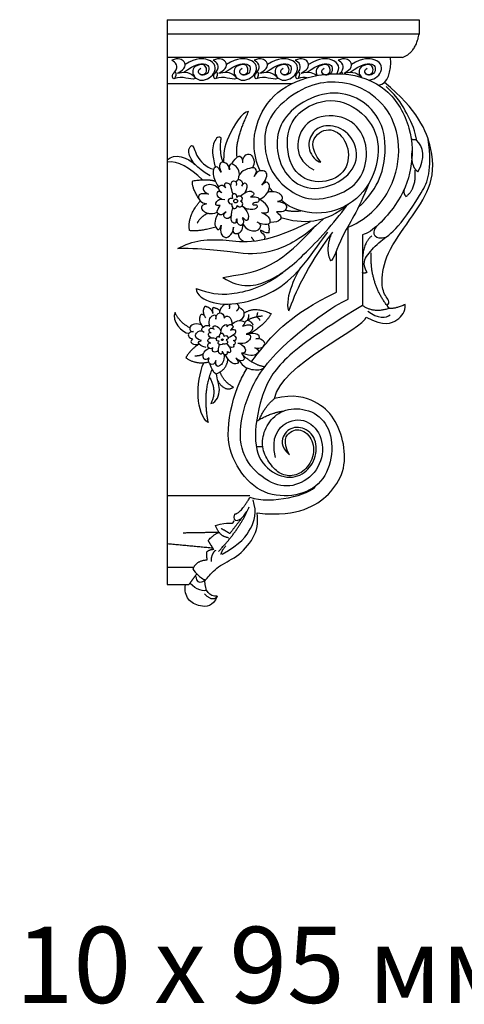
# Model space of a CAD drawing. Units: millimetres. Extents: x -175 to 713, y -632 to 220.
# Drawn here: x 3 to 118, y -191 to 66 of the extents above; entities that cross this region are included whole.
import ezdxf

# ---------------------------------------------------------------- set-up
doc = ezdxf.new("R2010")
doc.units = ezdxf.units.MM
doc.layers.add('Default', color=7, linetype='Continuous', true_color=0x000000)
doc.styles.add('Arial Обычный', font='txt')

msp = doc.modelspace()

# ---------------------------------------------------------------- linework, layer by layer
at = {"layer": 'Default', "color": 250, "true_color": 0x424242}
for points in [[(41.19, 65.53), (41.19, -81.49), (46.82, -81.49)], [(41.19, 65.53), (106.73, 65.53), (106.73, 61.8), (41.23, 61.8)], [(102.36, 55.69), (41.19, 55.69)], [(73.55, 48.85), (41.19, 48.85)]]:
    msp.add_lwpolyline(points, dxfattribs=at)
for points, degree in [([(102.36, 55.69), (105.91, 56.99), (106.73, 61.8)], 2), ([(43.89, 51.58), (46.14, 52.78), (46, 54.82), (44.11, 55.69), (42.36, 54.96)], 3), ([(43.2, 51.94), (44.32, 53.4), (43.34, 54.49), (42.36, 54.96)], 3), ([(45.48, 51.85), (48.54, 54.06), (51.05, 54.21), (52.07, 53.51), (52.07, 51.73), (50.51, 50.79), (49.27, 51.48), (49.12, 52.39), (49.92, 52.9)], 3), ([(49.56, 51.44), (50.39, 51.05), (51.67, 51.67), (51.33, 53.37), (50.54, 54.06), (48.15, 53.5), (47.59, 51.86), (48.33, 50.52), (49.5, 49.61), (51.7, 49.94), (53.46, 51.45), (53.96, 53.6), (52.26, 55.3), (48.86, 55.69), (45.84, 53.86)], 3), ([(54.64, 51.58), (56.9, 52.78), (56.75, 54.82), (54.86, 55.69), (53.12, 54.96)], 3), ([(53.95, 51.94), (55.08, 53.4), (54.1, 54.49), (53.12, 54.96)], 3), ([(56.24, 51.85), (59.3, 54.06), (61.81, 54.21), (62.82, 53.51), (62.82, 51.73), (61.26, 50.79), (60.02, 51.48), (59.88, 52.39), (60.68, 52.9)], 3), ([(60.31, 51.44), (61.15, 51.05), (62.42, 51.67), (62.09, 53.37), (61.3, 54.06), (58.91, 53.5), (58.34, 51.86), (59.09, 50.52), (60.25, 49.61), (62.46, 49.94), (64.21, 51.45), (64.72, 53.6), (63.02, 55.3), (59.62, 55.69), (56.6, 53.86)], 3), ([(65.32, 51.58), (67.57, 52.78), (67.43, 54.82), (65.54, 55.69), (63.79, 54.96)], 3), ([(64.63, 51.94), (65.75, 53.4), (64.77, 54.49), (63.79, 54.96)], 3), ([(66.91, 51.85), (69.97, 54.06), (72.48, 54.21), (73.5, 53.51), (73.5, 51.73), (71.94, 50.79), (70.7, 51.48), (70.55, 52.39), (71.35, 52.9)], 3), ([(70.99, 51.44), (71.82, 51.05), (73.1, 51.67), (72.76, 53.37), (71.97, 54.06), (69.58, 53.5), (69.02, 51.86), (69.76, 50.52), (70.93, 49.61), (73.13, 49.94), (74.89, 51.45), (75.39, 53.6), (73.69, 55.3), (70.29, 55.69), (67.27, 53.86)], 3), ([(76.02, 51.58), (78.27, 52.78), (78.12, 54.82), (76.23, 55.69), (74.49, 54.96)], 3), ([(75.33, 51.94), (76.45, 53.4), (75.47, 54.49), (74.49, 54.96)], 3), ([(77.61, 51.85), (80.67, 54.06), (83.18, 54.21), (84.2, 53.51), (84.2, 51.73), (82.63, 50.79), (81.4, 51.48), (81.25, 52.39), (82.05, 52.9)], 3), ([(87.19, 51.58), (89.45, 52.78), (89.3, 54.82), (87.41, 55.69), (85.66, 54.96)], 3), ([(86.5, 51.94), (87.63, 53.4), (86.65, 54.49), (85.66, 54.96)], 3), ([(88.78, 51.85), (91.85, 54.06), (94.35, 54.21), (95.37, 53.51), (95.37, 51.73), (93.81, 50.79), (92.57, 51.48), (92.43, 52.39), (93.23, 52.9)], 3), ([(96.28, 48.46), (98.52, 48.8), (99.59, 52.01), (99.3, 55.69)], 3), ([(43.12, 50.19), (42.47, 49.87), (42.22, 51.21), (43.2, 51.94)], 3), ([(43.12, 50.19), (43.89, 51.58), (43.2, 51.94)], 2), ([(43.89, 51.58), (46.72, 52.41), (48.07, 51.18), (48.51, 50.19)], 3), ([(53.88, 50.19), (53.23, 49.87), (52.97, 51.21), (53.95, 51.94)], 3), ([(53.88, 50.19), (54.64, 51.58), (53.95, 51.94)], 2), ([(54.64, 51.58), (57.48, 52.41), (58.82, 51.18), (59.26, 50.19)], 3), ([(64.55, 50.19), (63.9, 49.87), (63.65, 51.21), (64.63, 51.94)], 3), ([(64.55, 50.19), (65.32, 51.58), (64.63, 51.94)], 2), ([(65.32, 51.58), (68.15, 52.41), (69.5, 51.18), (69.94, 50.19)], 3), ([(75.25, 50.19), (74.6, 49.87), (74.34, 51.21), (75.33, 51.94)], 3), ([(75.25, 50.19), (76.02, 51.58), (75.33, 51.94)], 2), ([(76.02, 51.58), (78.09, 52.19), (79.37, 51.69), (80.08, 50.99)], 3), ([(86.06, 51.46), (86.16, 51.63), (86.31, 51.8), (86.5, 51.94)], 3), ([(86.83, 51.42), (86.81, 51.78), (86.5, 51.94)], 2), ([(87.19, 51.58), (89.67, 52.31), (91, 51.46), (91.6, 50.58)], 3), ([(48.51, 50.19), (47.12, 49.68), (45.01, 51.07), (43.12, 50.19)], 3), ([(59.26, 50.19), (57.88, 49.68), (55.77, 51.07), (53.88, 50.19)], 3), ([(69.94, 50.19), (68.55, 49.68), (66.45, 51.07), (64.55, 50.19)], 3), ([(88.29, 11.48), (94.07, 14.09), (100.31, 21.54), (102.21, 33.05), (99.18, 42.34), (91.88, 48.42), (83.77, 49.8), (76.29, 48.05), (68.25, 41.86), (65.8, 34.69), (67.85, 25.38), (74.01, 19.97), (80.03, 17.98), (90.15, 21.34), (93.44, 28.12), (92.89, 35.79), (87.07, 41.26), (77.36, 40.1), (74.28, 32.98), (75.87, 28.31), (79.34, 26.47)], 3), ([(77.63, 50.42), (76.85, 50.53), (76.03, 50.55), (75.25, 50.19)], 3), ([(98.4, -8.91), (99.35, -7.98), (97.73, -6.4), (96.74, -3.12), (97.89, 4.57), (104.46, 13.55), (109.88, 21.59), (111.13, 30.87), (106.33, 42.15), (97.71, 49.19)], 3), ([(90.88, 16.62), (96.61, 21.86), (98.72, 32.18), (96.7, 40.12), (90.87, 45.79), (82.59, 47.14), (74.32, 43.25), (69.76, 37.59), (69.5, 30.4), (72.46, 23.98), (79.05, 20.43), (88.51, 23.98), (91.55, 30.74), (88, 37.25), (82, 38.43), (78.63, 36.24), (77.33, 31.61), (79.98, 28.55), (81.12, 28.4)], 3), ([(106.04, 34.47), (105.49, 37.62), (103.58, 40.8), (101.43, 45.19), (98.19, 48.11)], 3), ([(62.35, 41.6), (60.8, 41.65), (56.09, 34.28), (55.81, 30.45), (55.86, 28.4)], 3), ([(59.39, 29.75), (58.63, 33.72), (62.35, 41.6)], 2), ([(55.23, 34.79), (54.32, 35.33), (52.95, 33.51), (52.79, 30.45), (53.69, 27.1)], 3), ([(55.75, 28.41), (54.72, 30.63), (55.23, 34.79)], 2), ([(93.14, -0.22), (91.96, 2.19), (93.06, 4.19), (96.63, 8.08), (100.85, 10.57), (107.89, 20.95), (110.21, 26.02), (109.08, 34.46)], 3), ([(104.68, 34.46), (106.09, 34.17), (106.04, 34.47)], 2), ([(106.42, 25.94), (108.42, 29.46), (107.87, 32.51), (106.09, 34.17)], 3), ([(41.19, 29.01), (42.91, 31.01), (46.69, 29.63), (48.37, 27.77)], 3), ([(52.34, 24.92), (48.57, 27.09), (46.78, 30.15), (46.55, 31.77), (47.49, 32.8)], 3), ([(47.49, 32.8), (48.26, 32.49), (48.12, 30.55), (51.22, 27.05), (53.28, 26.6)], 3), ([(106.42, 25.94), (104.58, 27.21), (104.91, 31.39)], 2), ([(50.35, 23.85), (47.13, 26.93), (43.9, 29.01), (41.19, 28.43)], 3), ([(57.37, 26.47), (57.43, 27.72), (55.64, 28.75), (54.7, 28.08), (54.78, 26.85), (55.18, 25.87)], 3), ([(57.97, 27.97), (59.38, 30.11), (60.29, 30.08), (60.81, 29.41), (60.76, 28.29)], 3), ([(60.75, 28.97), (61.33, 30.49), (62.77, 30.82), (63.6, 29.65), (63.98, 28.2), (63.37, 26.96)], 3), ([(55.18, 25.87), (54.42, 27.4), (53.54, 27.23), (52.9, 26.02), (53.45, 23.52), (54.61, 21.96)], 3), ([(60, 25.23), (59.91, 26.73), (58.17, 28.33), (57.15, 28), (57.37, 26.47)], 3), ([(63.8, 24.75), (64.6, 25.81), (64.25, 26.97), (63.37, 27.04), (60.86, 26.42), (59.69, 25.11), (59.61, 23.86)], 3), ([(65.8, 22.47), (67.47, 24.54), (66.97, 26.23), (65.28, 26.34), (64.2, 25.63), (63.8, 24.75)], 3), ([(103.32, 19.51), (106.03, 21.4), (105.7, 26.32)], 2), ([(49.43, 18.96), (47.31, 22.26), (47.87, 23.61)], 2), ([(47.87, 23.61), (51.87, 24.17), (53.69, 23.49)], 2), ([(56.39, 21.8), (55.94, 22.82), (56.63, 23.35), (57.9, 22.47), (57.8, 21.03), (58.33, 20.09)], 3), ([(57.72, 22.07), (57.77, 23.46), (58.96, 23.85), (59.32, 22.97), (59.12, 22.39)], 3), ([(59.19, 23.01), (59.15, 23.96), (60.49, 24.07), (60.93, 23.02), (60.64, 22.22)], 3), ([(60.64, 22.22), (61.14, 23.44), (61.98, 22.8), (62.04, 21.67), (61.34, 20.42)], 3), ([(65.04, 18.82), (66.68, 19.29), (68.01, 21.6), (67.76, 23.04), (66.78, 23.47), (65.8, 22.47)], 3), ([(66.94, 23.19), (66.84, 23.35), (66.75, 23.52), (66.65, 23.68)], 3), ([(54.59, 21.47), (53.38, 22.89), (50.46, 22.58), (50.08, 21.14), (51.93, 20.12)], 3), ([(55.36, 18.85), (54.08, 19.32), (54.22, 20.91), (54.67, 21.05), (55.35, 20.51)], 3), ([(55.17, 20.65), (54.31, 21.44), (54.67, 22.61), (55.96, 22.53), (56.39, 21.8)], 3), ([(60.19, 19.62), (62.07, 21.05), (63.25, 20.94), (63.79, 20.3), (63.77, 19.78), (62.86, 19.43)], 3), ([(67.37, 20.66), (68.87, 21.05), (71.7, 20.16), (71.16, 18.25), (69.87, 18.23)], 3), ([(68.62, 20.81), (68.34, 21.16), (68.06, 21.52), (67.8, 21.9)], 3), ([(93.65, 22.93), (90.88, 15.7), (85.89, 8.86), (84.54, 2.85), (83.7, 2.77)], 3), ([(103.02, 21.76), (102.4, 20.44), (103.32, 19.51)], 2), ([(47, 10.63), (46.33, 14.29), (49.78, 18.35)], 2), ([(51.93, 20.12), (49.53, 20.45), (49, 19.35), (49.92, 17.82), (51.43, 17.63)], 3), ([(54.98, 17.18), (53.62, 16.85), (53.76, 18.42), (55.14, 19.03), (56.14, 18.73)], 3), ([(58.15, 18.99), (57.15, 19.2), (56.81, 17.98), (57.54, 17.54), (58.15, 17.6)], 3), ([(59.3, 19.24), (59.35, 20.17), (58.46, 20.34), (57.88, 19.82), (58.15, 18.99)], 3), ([(60.24, 18.33), (61.13, 18.76), (60.4, 19.96), (59.51, 19.55), (59.3, 19.24)], 3), ([(59.37, 17.19), (60.1, 16.45), (61.09, 17.39), (60.81, 18.07), (60.24, 18.33)], 3), ([(62.86, 19.43), (64.91, 19.54), (65.22, 18.52), (64.68, 17.82), (63.46, 17.9), (63.34, 17.49)], 3), ([(65.68, 15.3), (66.78, 15.22), (67.85, 15.3), (67.37, 17.25), (65.99, 18.3), (65.04, 18.82)], 3), ([(69.87, 18.23), (71.99, 18), (72.51, 16.59), (71.75, 15.39), (69.59, 15.47)], 3), ([(51.43, 17.63), (49.67, 17.13), (50.16, 15.58), (52.4, 14.72), (54.2, 15.39)], 3), ([(56.48, 15.49), (55.62, 14.52), (54.18, 14.74), (53.95, 15.88), (54.98, 17.18)], 3), ([(57.87, 14.68), (57.47, 13.5), (55.94, 13.77), (55.65, 14.74), (56.48, 15.49)], 3), ([(55.67, -1.59), (60.39, -4.68), (68.05, -2.96), (75.85, 3.06), (84.71, 12.65), (87.81, 17.03)], 3), ([(60.7, 13.87), (61.32, 12.93), (60.53, 11.81), (59.96, 11.99), (59.2, 12.92), (59.56, 13.69), (59.07, 13.69), (59.15, 12.44), (58.29, 12.5), (57.48, 13.53), (58.26, 16.55)], 3), ([(57.95, 17.59), (57.97, 16.54), (58.86, 16.16), (59.45, 16.7), (59.37, 17.19)], 3), ([(63.34, 17.49), (63.69, 17.24), (64.6, 17.53), (64.7, 16.68), (63.96, 16), (61.39, 16.16), (60.66, 17.13)], 3), ([(61.01, 16.76), (62.57, 14.92), (62.22, 13.44), (61.63, 12.94), (60.8, 14.24), (60.7, 13.87)], 3), ([(69.59, 15.47), (71.12, 14.48), (70.61, 13.13), (69.45, 12.81), (67.9, 12.76)], 3), ([(88.38, 17.5), (82.29, 12.29), (76.27, 12.22), (70.76, 13.97)], 3), ([(71.91, 15.97), (74.03, 15.49), (75.92, 15.79)], 2), ([(81.81, 13.71), (76.42, 8.49), (68.38, 4.61), (60.73, 4.33), (51.42, 6.05), (43.94, 5.94)], 3), ([(43.94, 5.94), (47.71, 8.16), (56.32, 8.88), (65.61, 6.55), (78.45, 13.01)], 3), ([(51.8, 15.13), (49.94, 14.35), (48.96, 12.56)], 2), ([(54.4, 15.04), (53.18, 12.91), (53.96, 10.76), (54.85, 10.62), (55.25, 12.08)], 3), ([(65.68, 15.3), (67.44, 14.72), (68.18, 12.84), (67.56, 11.95), (65.44, 12.31), (64.63, 12.81)], 3), ([(53.82, 11.54), (49.38, 10.29), (47, 10.63)], 2), ([(48.7, -4.42), (48.76, -6.22), (52.73, -8.78), (61.05, -8.55), (70.25, -5), (76.56, 1.18), (81.4, 8.14), (82.95, 10.26)], 3), ([(55.25, 12.08), (54.75, 9.88), (56.16, 8.64), (57.3, 8.92), (58.4, 10.33), (58.4, 11.55)], 3), ([(55.67, -1.59), (59.65, -0.77), (64.55, -0.6), (72.91, 4.22), (79.72, 11.78)], 3), ([(58.4, 11.55), (58.05, 10.04), (59.14, 9.45), (61.05, 10.5), (60.87, 12.39)], 3), ([(60.87, 12.39), (61.69, 10.86), (64.08, 10.26), (65.39, 11.05), (65.78, 12.33), (64.76, 12.74)], 3), ([(67.68, 10.08), (66.66, 9.77), (65.27, 11.24), (65.51, 10.06), (66.82, 9.3), (66.49, 8.39)], 3), ([(67.68, 10.08), (67.9, 11.52), (67.51, 12.27)], 2), ([(88.29, -7.23), (88.29, 2.13), (88.29, 11.48)], 2), ([(98.02, 8.84), (95.46, 7.97), (93.97, 9.69), (95.75, 11.81)], 3), ([(61.1, 7.77), (59.67, 8.53), (59.76, 9.97)], 2), ([(63.05, 8.91), (63.42, 8.42), (63.79, 7.92)], 2), ([(72.81, -10.28), (74.58, -5.55), (77.16, 0.68), (84.25, 10.21)], 3), ([(83.73, 9.49), (82.28, 5.49), (83.7, 2.77)], 2), ([(91.96, 9.51), (91.96, 0.32), (91.96, -8.86)], 2), ([(94.47, 9.27), (91.96, 7.42), (91.96, 2.05)], 2), ([(85.2, -5.36), (85.2, -0.03), (85.2, 5.31)], 2), ([(98.91, -9.56), (93.87, -3.35), (94.25, 4.8)], 2), ([(72.81, -10.28), (71.71, -6.73), (75.02, -0.08), (76.23, 1.3)], 3), ([(48.7, -4.42), (52.26, -5.66), (56.53, -6.72), (66.51, -4.03), (71.25, -0.24)], 3), ([(93.14, -0.22), (92.62, -0.65), (91.96, -0.32)], 2), ([(69.39, -48.44), (68.06, -43.17), (72.11, -38.23), (78.37, -38.56), (82.14, -43.94), (81.19, -51.38), (75.38, -55.98), (69.34, -56.15), (62.24, -51.04), (59.31, -43.22), (61.8, -32.07), (68.34, -20.76), (84.57, -8.67), (88.29, -7.23)], 3), ([(50.99, -9.09), (50.04, -10.39), (51.15, -12.04)], 2), ([(53.12, -10.96), (52.7, -9.43), (50.99, -9.09)], 2), ([(53.16, -9.34), (52.7, -9.95), (53.12, -10.96)], 2), ([(53.16, -9.34), (54.66, -9.74), (54.89, -10.38)], 2), ([(54.83, -10.83), (54.9, -9.55), (56.18, -8.51)], 2), ([(57.2, -8.5), (57.55, -9.13), (57.29, -9.78)], 2), ([(57.4, -9.13), (57.2, -8.5), (57.73, -8.48)], 2), ([(59.22, -8.34), (60.39, -9.22), (59.18, -10.34)], 2), ([(59.79, -9.34), (61.75, -9.93), (61.36, -12.06), (60.17, -12.81)], 3), ([(61.16, -10.91), (63.8, -8.9), (68.24, -10.99)], 2), ([(91.96, -8.86), (80.07, -16.15), (69.98, -23.42), (65.38, -32.29), (63.22, -45.1), (66.71, -51.82), (73.36, -54.42), (78.24, -51.93), (80.51, -46.77), (79.23, -41.78), (74.58, -39.95), (71.2, -42.11), (70.53, -45.49), (73.03, -47.77)], 3), ([(91.96, -8.86), (95.03, -10.89), (98.91, -9.56)], 2), ([(92.92, -11.95), (97.74, -14.28), (101.4, -12.89), (103.17, -10.45), (103.12, -8.62)], 3), ([(103.12, -8.62), (100.01, -9.94), (98.91, -9.56)], 2), ([(43.22, -10.69), (42.17, -12.73), (45.06, -16.12), (46.86, -16.09)], 3), ([(47.09, -14.68), (44.39, -13.3), (43.22, -10.69)], 2), ([(50.84, -11.51), (50.04, -10.98), (49.76, -11.42), (49.27, -13.1), (50.47, -14.51)], 3), ([(52.26, -14.29), (51.72, -12.41), (53.44, -11), (53.87, -11.34), (53.84, -12.4)], 3), ([(53.84, -12.4), (53.78, -10.35), (55.93, -10.31), (56.02, -12.19)], 3), ([(56.02, -12.19), (56.47, -10.88), (58.25, -11.85), (57.97, -13.9)], 3), ([(57.97, -13.9), (58.86, -12.68), (61.54, -12.73), (61.62, -13.55), (60.78, -14.24)], 3), ([(61.34, -13.18), (63.08, -11.8), (65.96, -11.57)], 2), ([(62.13, -12.64), (62.55, -11.59), (62.4, -11.2)], 2), ([(62.13, -12.64), (63.08, -13.04), (63.56, -14.03)], 2), ([(68.24, -10.99), (66.69, -13.78), (62.86, -16.13)], 2), ([(64.68, -10.7), (64.56, -11.24), (64.44, -11.79)], 2), ([(64.44, -11.79), (65.3, -12.4), (65.17, -12.79)], 2), ([(69.14, -33.08), (70.52, -24.37), (92.57, -14.66), (92.92, -11.95)], 3), ([(93.37, -10.32), (95.87, -12.41), (98.34, -12.14), (99.17, -11.29)], 3), ([(50.04, -13.94), (48.09, -13.24), (46.41, -14.88), (47.43, -15.76), (48.05, -15.62)], 3), ([(50.08, -18.02), (48.26, -17.47), (48.43, -15.85), (50.06, -15.09), (50.83, -15.83)], 3), ([(50.24, -15.47), (49.78, -14.44), (51.63, -13.67), (52.26, -14.29)], 3), ([(52.39, -15.89), (51.72, -15.16), (52.33, -14.28), (53.38, -15.04)], 3), ([(53.12, -14.88), (52.99, -13.95), (54.35, -14.06), (54.97, -15.15), (55.13, -15.56)], 3), ([(55.11, -16.23), (55.07, -14.62), (56.34, -13.64), (56.87, -13.82), (56.66, -14.41)], 3), ([(56.66, -14.41), (57.31, -13.67), (58.32, -13.88), (58.49, -14.5), (57.61, -15.27)], 3), ([(57.61, -15.27), (58.41, -14.89), (59.26, -15.27), (58.85, -16.61), (57.02, -17.26)], 3), ([(60.78, -14.24), (62.76, -13.57), (63.79, -14.47), (63.27, -15.73), (61.76, -16.3)], 3), ([(48.05, -15.62), (46.29, -15.77), (46.22, -17.14), (47.78, -17.55)], 3), ([(47.78, -17.55), (46.65, -18.48), (48.04, -19.37), (49.44, -18.91)], 3), ([(52.54, -17.27), (51.4, -16.62), (51.98, -15.68), (52.6, -15.93)], 3), ([(52.15, -18.6), (51.48, -18.29), (51.88, -17.14), (53.01, -17.2), (53.98, -17.48)], 3), ([(54.68, -18.2), (53.84, -18.07), (53.97, -17.01), (54.49, -16.82), (54.77, -17.08)], 3), ([(55.96, -16.97), (55.96, -16.12), (55.05, -15.96), (54.65, -16.71), (54.77, -17.08)], 3), ([(56.49, -17.81), (57.05, -18.23), (56.84, -18.85), (55.91, -19.04), (55.77, -18.75)], 3), ([(55.96, -16.97), (56.29, -16.51), (57.08, -16.92), (57.14, -17.66), (56.49, -17.81)], 3), ([(58.47, -18), (59.59, -17.97), (59.41, -16.88), (58.33, -16.63)], 3), ([(61.76, -16.3), (62.9, -16.23), (63.21, -17.41), (61.64, -18.98), (59.57, -18.75)], 3), ([(64.28, -17.57), (65.5, -17.67), (65.13, -16.02), (63.1, -16.1), (62.1, -16.16)], 3), ([(63.95, -19.92), (65.71, -20.2), (66.85, -18.82), (66.33, -18.17), (65.3, -17.42), (64.28, -17.57)], 3), ([(49.44, -18.91), (47.06, -20.48), (46.02, -22.48)], 2), ([(51.33, -19.77), (48.73, -19.11), (49, -18.2), (50.08, -18.02)], 3), ([(52.09, -22.54), (50.85, -23.48), (50.33, -21.91), (50.69, -20.75), (51.98, -19.94)], 3), ([(53.07, -19.89), (52.34, -20.45), (51.32, -19.46), (51.95, -18.43), (52.57, -18.62)], 3), ([(53.07, -19.89), (52.21, -20.89), (53.83, -21.24), (54.51, -20.53)], 3), ([(55.77, -18.75), (55.45, -19.28), (54.32, -19.03), (54.38, -18.35), (54.68, -18.2)], 3), ([(55.5, -20.79), (55.53, -21.7), (54.59, -21.52), (54.35, -20.79), (54.81, -19.05)], 3), ([(56.89, -20.82), (57.57, -21.38), (57.95, -20.58), (57.39, -19.49), (56.73, -18.69)], 3), ([(58.47, -19.01), (58.68, -19.69), (58.26, -19.98), (57.41, -19.64)], 3), ([(58.47, -19.01), (58.95, -19.2), (59.24, -18.15), (58.47, -18)], 3), ([(60, -18.78), (61.9, -19.64), (61.99, -21.48), (60.5, -21.31)], 3), ([(60.82, -21.31), (63.23, -22.2), (64.89, -21.22), (65.47, -20.51), (63.95, -19.92)], 3), ([(46.02, -22.48), (48.77, -24.36), (51.99, -23.56)], 2), ([(48.35, -21.94), (49.65, -22.03), (50.6, -21.39)], 2), ([(53.87, -23.23), (53.12, -25.02), (51.47, -24.2), (52.09, -22.54)], 3), ([(56.02, -21.58), (56.1, -23.46), (54.72, -25.02), (53.72, -24.77), (53.87, -23.23)], 3), ([(54, -26.66), (56.76, -25.52), (56.99, -22.76)], 2), ([(55.5, -20.79), (55.8, -22.03), (56.95, -21.85), (56.89, -20.82)], 3), ([(59.03, -22.59), (60.04, -23.65), (59.26, -24.27), (57.73, -24.08), (56.24, -21.65)], 3), ([(60.5, -21.31), (61.53, -22.47), (60.99, -23.48), (59.84, -23.28), (59.03, -22.59)], 3), ([(66.54, -24.86), (63.47, -24.3), (60.87, -21.77)], 2), ([(51.81, -39.36), (48.65, -37.08), (48.54, -28.96), (50.68, -23.77)], 3), ([(52.84, -25.5), (50.22, -31.25), (51.81, -39.36)], 2), ([(52.18, -23.96), (53.07, -26.49), (54, -26.66)], 2), ([(59.82, -23.12), (60.91, -24.98), (63.82, -25.87), (66.02, -25.56), (66.54, -24.86)], 3), ([(52.1, -27.43), (54.26, -31.02), (52.54, -34.41)], 2), ([(52.54, -34.41), (54.15, -34.02), (55.37, -30.46), (54.09, -28.13), (54, -26.66)], 3), ([(58.42, -30.13), (55.84, -28.76), (54.94, -26.18)], 2), ([(54.37, -28.61), (56.31, -31.52), (58.42, -30.13)], 2), ([(64.59, -62.89), (70.49, -63.52), (77.59, -62.33), (83.41, -58.28), (87.47, -52.27), (87.47, -45), (84.77, -37.82), (80.29, -33.76), (74.21, -31.82), (69.14, -33.08)], 3), ([(65.18, -38.53), (66.67, -35.02), (69.14, -33.08)], 2), ([(64.42, -38.95), (68.42, -36.67), (71.44, -36.36)], 2), ([(66.05, -45.71), (65.21, -45.7), (64.36, -45.69)], 2), ([(62.71, -58.81), (68.11, -60.72), (78.44, -58.19), (79.92, -55.77)], 3), ([(41.19, -58.37), (51.93, -58.37), (62.67, -58.37)], 2), ([(58.65, -63.16), (60.14, -63.22), (62.71, -58.81)], 2), ([(54.49, -72.9), (59.8, -67.55), (62.53, -61.33)], 2), ([(55.5, -73.6), (60.3, -70.97), (63.32, -66.86), (64.59, -62.89), (63.53, -59.43)], 3), ([(48.61, -79.43), (48.73, -80.9), (50.3, -80.97), (51.3, -80.32), (54.19, -76.65), (59.21, -74.68), (64.08, -69.48), (64.95, -65.58), (64.59, -62.89)], 3), ([(60.74, -64.01), (59.1, -66.13), (57.47, -68.24)], 2), ([(58.65, -63.16), (58.28, -64.56), (59.19, -65.19), (60.77, -64.28), (61.86, -62.49)], 3), ([(53.76, -66.17), (57.18, -64.86), (57.98, -66.25), (58.56, -64.97)], 3), ([(57.15, -69.34), (54.75, -69.05), (53.76, -66.17)], 2), ([(54.69, -67.95), (50, -68.03), (45.31, -68.11)], 2), ([(51.8, -70.07), (53.95, -67.85), (54.85, -67.96)], 2), ([(57.47, -68.24), (56.33, -67.57), (55.18, -66.9)], 2), ([(41.19, -70.85), (47.09, -71.41), (52.98, -71.96)], 2), ([(51.8, -70.07), (52.53, -71.24), (53.27, -72.42)], 2), ([(56.45, -71.43), (55.2, -72.8), (55.15, -73.71)], 2), ([(53.27, -72.42), (52, -72.44), (51.37, -73.15)], 2), ([(51.37, -73.15), (51.37, -74.16), (51.52, -75.17)], 2), ([(53.78, -72.58), (52.52, -73.65), (52.61, -75.53)], 2), ([(51.52, -75.17), (48.61, -75.32), (47.85, -77.54)], 2), ([(41.19, -77.03), (44.63, -77.03), (48.07, -77.03)], 2), ([(48.87, -78.69), (47.84, -80.09), (46.82, -81.49)], 2), ([(47.85, -77.54), (49.59, -79.65), (51, -80.53), (50.9, -80.09)], 3), ([(54.16, -84.58), (53.16, -87.3), (49.39, -87.41), (46.46, -85.69), (45.62, -83.14), (45.9, -81.49)], 3), ([(51.39, -82.88), (51.05, -83.66), (48.5, -82.77), (47.17, -81.28)], 3), ([(54.16, -84.58), (52.16, -84.63), (50.94, -83.25), (51, -80.53)], 3), ([(54.16, -84.58), (53.19, -86.23), (50.86, -83.98)], 2)]:
    msp.add_open_spline(points, degree=degree, dxfattribs=at)
for points, knots in [([(85.32, 51.47), (85.34, 51.5), (85.75, 52.13), (86.09, 53.6), (84.39, 55.3), (80.99, 55.69), (77.97, 53.86)], [21.97683, 21.97683, 21.97683, 21.97683, 22.091143, 24.545714, 27.000286, 29.454857, 29.454857, 29.454857, 29.454857]), ([(81.69, 51.44), (82.52, 51.05), (83.79, 51.67), (83.46, 53.37), (82.67, 54.06), (80.28, 53.5), (79.78, 52.05), (80.06, 51.29), (80.22, 51.02)], [0, 0, 0, 0, 2.454571, 4.909143, 7.363714, 9.818286, 12.272857, 13.849583, 13.849583, 13.849583, 13.849583]), ([(93.74, 49.8), (94.13, 49.85), (95.25, 50.15), (96.76, 51.45), (97.27, 53.6), (95.56, 55.3), (92.16, 55.69), (89.15, 53.86)], [18.199847, 18.199847, 18.199847, 18.199847, 19.636571, 22.091143, 24.545714, 27.000286, 29.454857, 29.454857, 29.454857, 29.454857]), ([(92.86, 51.44), (93.69, 51.05), (94.97, 51.67), (94.64, 53.37), (93.84, 54.06), (91.46, 53.5), (90.89, 51.86), (91.4, 50.94), (91.74, 50.55), (91.76, 50.53)], [0, 0, 0, 0, 2.454571, 4.909143, 7.363714, 9.818286, 12.272857, 14.727428, 14.861147, 14.861147, 14.861147, 14.861147]), ([(65.36, 26.16), (64.4, 28.31), (63.01, 33.56), (65.69, 43.32), (73.82, 50.11), (87.17, 52.51), (98.95, 48.33), (105.1, 37.27), (105.1, 26.52), (101.56, 17.44), (94.57, 10.14), (91.96, 9.51)], [158.568382, 158.568382, 158.568382, 158.568382, 166.372903, 176.771209, 187.169516, 197.567822, 207.966129, 218.364435, 228.762742, 239.161048, 249.559354, 249.559354, 249.559354, 249.559354]), ([(81.12, 28.4), (78.2, 32.16), (79.76, 36.64), (85.19, 37.48), (88.94, 32.16), (87.9, 25.27), (80.7, 22.35), (73.09, 25.48), (71.63, 36.64), (76.32, 43.01), (86.12, 45.93), (95.61, 38.73), (96.86, 28.82), (92.07, 19.01), (82.79, 14.31), (74.82, 15.57), (71.49, 17.96), (70.83, 18.52)], [0, 0, 0, 0, 10.398306, 20.796613, 31.194919, 41.593226, 51.991532, 62.389839, 72.788145, 83.186451, 93.584758, 103.983064, 114.381371, 124.779677, 135.177984, 145.57629, 148.367874, 148.367874, 148.367874, 148.367874]), ([(63.11, -23.53), (64.08, -22.19), (67.61, -17.88), (72.95, -11.52), (85.2, -5.36)], [162.310793, 162.310793, 162.310793, 162.310793, 165.870798, 173.769407, 173.769407, 173.769407, 173.769407]), ([(73.03, -47.77), (71.07, -44.16), (73.16, -41.06), (76.88, -41.02), (79.86, -44.97), (78.66, -50.37), (75.18, -53.23), (71.32, -53.34), (68.57, -51.11), (66.04, -47.23), (65.75, -43.06), (67.86, -38.39), (72.34, -35.38), (78.99, -35.92), (83.83, -40.5), (84.42, -48.81), (81.13, -55.97), (73.88, -58.98), (65.12, -57.95), (58.76, -50.9), (56.02, -42), (58.93, -30.64), (61.3, -26.28), (62, -25.16)], [0, 0, 0, 0, 7.898609, 15.797219, 23.695828, 31.594438, 39.493047, 47.391657, 55.290266, 63.188875, 71.087485, 78.986094, 86.884704, 94.783313, 102.681923, 110.580532, 118.479141, 126.377751, 134.27636, 142.17497, 150.073579, 157.972188, 160.876819, 160.876819, 160.876819, 160.876819])]:
    msp.add_open_spline(points, degree=3, knots=knots, dxfattribs=at)
for points, knots in [([(59.47, 18.22), (59.56, 18.69), (59.09, 18.79), (58.62, 18.88), (58.52, 18.41), (58.43, 17.94), (58.9, 17.84), (59.37, 17.75), (59.47, 18.22)], [0, 0, 0, 0.783076, 0.783076, 1.566151, 1.566151, 2.349227, 2.349227, 3.132303, 3.132303, 3.132303]), ([(55.69, -17.85), (55.76, -17.67), (55.59, -17.6), (55.42, -17.53), (55.34, -17.71), (55.27, -17.88), (55.45, -17.95), (55.62, -18.02), (55.69, -17.85)], [0, 0, 0, 0.307381, 0.307381, 0.614762, 0.614762, 0.922144, 0.922144, 1.229525, 1.229525, 1.229525])]:
    msp.add_rational_spline(points, [1, 0.707106781187, 1, 0.707106781187, 1, 0.707106781187, 1, 0.707106781187, 1], degree=2, knots=knots, dxfattribs=at)

# ---------------------------------------------------------------- texts
at = {"layer": 'Default', "insert": (-83.88, -170.62), "char_height": 19.8243, "width": 488.2811, "attachment_point": 1, "style": 'Arial Обычный'}
msp.add_mtext('110 x 210 x 95 мм', dxfattribs=at)

doc.saveas('drawing.dxf')
